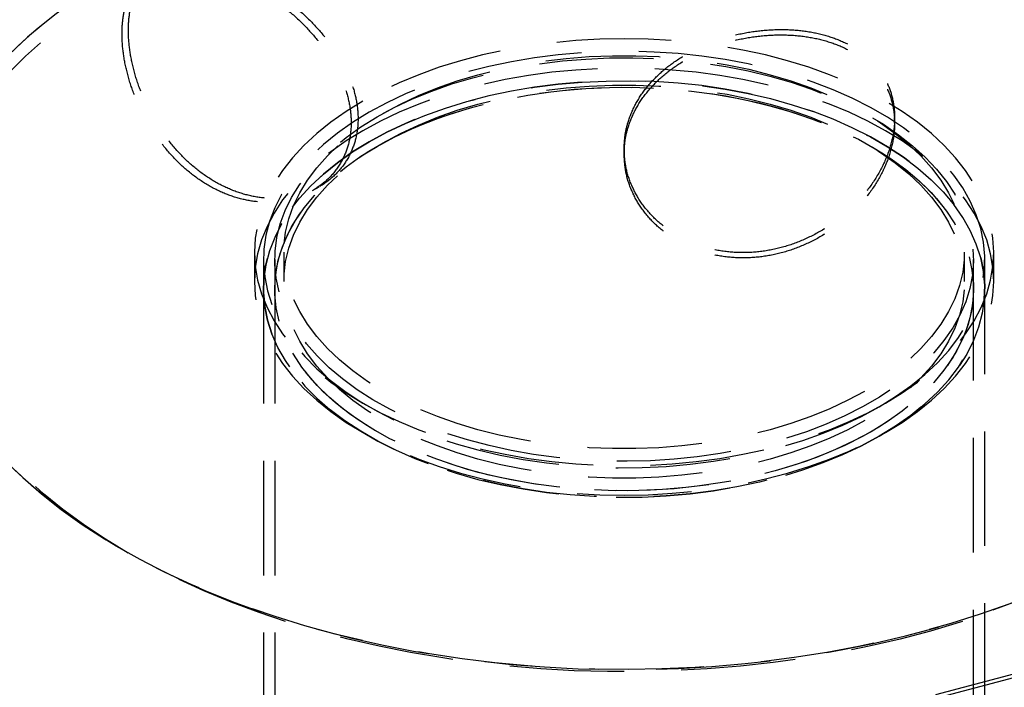
# Paper-space layout 'Sheet1' of a CAD drawing. Units: millimetres. Extents: x 102 to 8302, y -3635 to 5838.
# Drawn here: x 6420 to 6639, y 3035 to 3183 of the extents above; entities that cross this region are included whole.
import ezdxf

# ---------------------------------------------------------------- set-up
doc = ezdxf.new("R2010")
doc.units = ezdxf.units.MM
doc.header["$LTSCALE"] = 20
doc.linetypes.add('HIDDEN', pattern=[1.905, 1.27, -0.635])
doc.layers.add('02_SUUN-MUOTOVIIVAT_PIILOSSA_KAPEA', color=8, linetype='HIDDEN')

psp = doc.layouts.new('Sheet1')

# ---------------------------------------------------------------- linework, layer by layer
at = {"layer": '02_SUUN-MUOTOVIIVAT_PIILOSSA_KAPEA'}
for p, q in [((6614.29, 3160.43), (6614.29, 3161.68)), ((6554.29, 3154.75), (6554.29, 3153.59)), ((6485.18, 3145.48), (6486.67, 3146.35)), ((6472.29, 3131.83), (6472.29, 3125.3)), ((6474.29, 3130.2), (6474.29, 3123.67)), ((6476.79, 3130.2), (6476.79, 3123.67)), ((6478.79, 3131.83), (6478.79, 3125.3)), ((6629.79, 3125.3), (6629.79, 3131.83)), ((6631.79, 3123.67), (6631.79, 3130.2)), ((6634.29, 3123.67), (6634.29, 3130.2)), ((6636.29, 3125.3), (6636.29, 3131.83)), ((6474.29, 3123.67), (6474.29, 2936.22)), ((6476.79, 3123.67), (6476.79, 2937.66)), ((6631.79, 3027.15), (6631.79, 3123.67)), ((6634.29, 3028.6), (6634.29, 3123.67))]:
    psp.add_line(p, q, dxfattribs=at)
at = {"layer": '02_SUUN-MUOTOVIIVAT_PIILOSSA_KAPEA', "flags": 128}
for points in [[(6919.87, 3151.87), (6938.13, 3162.7), (6955.9, 3173.8), (6973.17, 3185.16), (6989.91, 3196.78), (7006.11, 3208.65), (7021.78, 3220.75), (7036.89, 3233.1), (7051.43, 3245.66), (7065.4, 3258.44), (7078.78, 3271.43), (7091.58, 3284.62), (7103.77, 3297.99), (7115.34, 3311.55), (7126.3, 3325.27), (7136.64, 3339.16), (7146.34, 3353.19), (7155.4, 3367.37), (7163.82, 3381.68), (7171.58, 3396.12), (7178.68, 3410.66), (7185.13, 3425.31), (7190.91, 3440.05), (7196.01, 3454.87), (7200.45, 3469.77), (7204.2, 3484.72), (7207.28, 3499.73), (7209.68, 3514.78), (7211.39, 3529.86), (7212.42, 3544.96), (7212.76, 3560.08), (7212.42, 3575.19), (7211.39, 3590.29), (7209.68, 3605.37), (7207.28, 3620.42), (7204.2, 3635.43), (7200.45, 3650.38), (7196.01, 3665.28), (7190.91, 3680.1), (7185.13, 3694.84), (7178.68, 3709.49), (7171.58, 3724.03), (7163.82, 3738.47), (7155.4, 3752.78), (7146.34, 3766.96), (7136.64, 3780.99), (7126.3, 3794.88), (7115.34, 3808.6), (7103.77, 3822.16), (7091.58, 3835.53), (7078.78, 3848.72), (7065.4, 3861.71), (7051.43, 3874.49), (7036.89, 3887.06), (7021.78, 3899.4), (7006.11, 3911.51), (6989.91, 3923.38), (6973.17, 3934.99), (6955.9, 3946.36), (6938.13, 3957.45), (6919.87, 3968.28), (6901.11, 3978.83), (6881.89, 3989.08), (6862.21, 3999.05), (6842.08, 4008.71), (6821.52, 4018.07), (6800.54, 4027.11), (6779.17, 4035.83), (6757.4, 4044.23), (6735.26, 4052.29), (6712.76, 4060.02), (6689.92, 4067.41), (6666.75, 4074.44), (6643.27, 4081.13), (6619.5, 4087.45), (6595.44, 4093.42), (6571.13, 4099.02), (6546.57, 4104.25), (6521.78, 4109.11), (6496.77, 4113.59), (6471.58, 4117.69), (6446.2, 4121.41), (6420.67, 4124.75), (6394.99, 4127.7), (6369.19, 4130.26), (6343.29, 4132.43), (6317.29, 4134.2), (6291.22, 4135.58), (6265.1, 4136.57), (6238.94, 4137.17), (6212.76, 4137.36), (6186.58, 4137.17), (6160.42, 4136.57), (6134.3, 4135.58), (6108.23, 4134.2), (6082.23, 4132.43), (6056.32, 4130.26), (6030.52, 4127.7), (6004.85, 4124.75), (5979.31, 4121.41), (5953.94, 4117.69), (5928.74, 4113.59), (5903.74, 4109.11), (5878.95, 4104.25), (5854.39, 4099.02), (5830.08, 4093.42), (5806.02, 4087.45), (5782.25, 4081.13), (5758.77, 4074.44), (5735.6, 4067.41), (5712.76, 4060.02), (5690.26, 4052.29), (5668.12, 4044.23), (5646.35, 4035.83), (5624.97, 4027.11), (5604, 4018.07), (5583.44, 4008.71), (5563.31, 3999.05), (5543.63, 3989.08), (5524.4, 3978.83), (5505.65, 3968.28), (5487.38, 3957.45), (5469.61, 3946.36), (5452.35, 3934.99), (5435.61, 3923.38), (5419.41, 3911.51), (5403.74, 3899.4), (5388.63, 3887.06), (5374.09, 3874.49), (5360.12, 3861.71), (5346.73, 3848.72), (5333.94, 3835.53), (5321.75, 3822.16), (5310.17, 3808.6), (5299.21, 3794.88), (5288.88, 3780.99), (5279.18, 3766.96), (5270.12, 3752.78), (5261.7, 3738.47), (5253.94, 3724.03), (5246.83, 3709.49), (5240.39, 3694.84), (5234.61, 3680.1), (5229.5, 3665.28), (5225.07, 3650.38), (5221.31, 3635.43), (5218.24, 3620.42), (5215.84, 3605.37), (5214.13, 3590.29), (5213.1, 3575.19), (5212.76, 3560.08), (5213.1, 3544.96), (5214.13, 3529.86), (5215.84, 3514.78), (5218.24, 3499.73), (5221.31, 3484.72), (5225.07, 3469.77), (5229.5, 3454.87), (5234.61, 3440.05), (5240.39, 3425.31), (5246.83, 3410.66), (5253.94, 3396.12), (5261.7, 3381.68), (5270.12, 3367.37), (5279.18, 3353.19), (5288.88, 3339.16), (5299.21, 3325.27), (5310.17, 3311.55), (5321.75, 3297.99), (5333.94, 3284.62), (5346.73, 3271.43), (5360.12, 3258.44), (5374.09, 3245.66), (5388.63, 3233.1), (5403.74, 3220.75), (5419.41, 3208.65), (5435.61, 3196.78), (5452.35, 3185.16), (5469.61, 3173.8), (5487.38, 3162.7), (5505.65, 3151.87), (5524.4, 3141.33), (5543.63, 3131.07), (5563.31, 3121.1), (5583.44, 3111.44), (5604, 3102.08), (5624.97, 3093.04), (5646.35, 3084.32), (5668.12, 3075.92), (5690.26, 3067.86), (5712.76, 3060.13), (5735.6, 3052.75), (5758.77, 3045.71), (5782.25, 3039.02), (5806.02, 3032.7), (5830.08, 3026.73), (5854.39, 3021.13), (5878.95, 3015.9), (5903.74, 3011.04), (5928.74, 3006.56), (5953.94, 3002.46), (5979.31, 2998.74), (6004.85, 2995.4), (6030.52, 2992.46), (6056.32, 2989.9), (6082.23, 2987.73), (6108.23, 2985.95), (6134.3, 2984.57), (6160.42, 2983.58), (6186.58, 2982.99), (6212.76, 2982.79), (6238.94, 2982.99), (6265.1, 2983.58), (6291.22, 2984.57), (6317.29, 2985.95), (6343.29, 2987.73), (6369.19, 2989.9), (6394.99, 2992.46), (6420.67, 2995.4), (6446.2, 2998.74), (6471.58, 3002.46), (6496.77, 3006.56), (6521.78, 3011.04), (6546.57, 3015.9), (6571.13, 3021.13), (6595.44, 3026.73), (6619.5, 3032.7), (6643.27, 3039.02), (6666.75, 3045.71), (6689.92, 3052.75), (6712.76, 3060.13), (6735.26, 3067.86), (6757.4, 3075.92), (6779.17, 3084.32), (6800.54, 3093.04), (6821.52, 3102.08), (6842.08, 3111.44), (6862.21, 3121.1), (6881.89, 3131.07), (6901.11, 3141.33), (6919.87, 3151.87)], [(6919.87, 3151.06), (6938.13, 3161.88), (6955.9, 3172.98), (6973.17, 3184.34), (6989.91, 3195.96), (7006.11, 3207.83), (7021.78, 3219.94), (7036.89, 3232.28), (7051.43, 3244.85), (7065.4, 3257.63), (7078.78, 3270.62), (7091.58, 3283.8), (7103.77, 3297.18), (7115.34, 3310.73), (7126.3, 3324.46), (7136.64, 3338.34), (7146.34, 3352.38), (7155.4, 3366.56), (7163.82, 3380.87), (7171.58, 3395.3), (7178.68, 3409.85), (7185.13, 3424.49), (7190.91, 3439.23), (7196.01, 3454.06), (7200.45, 3468.95), (7204.2, 3483.91), (7207.28, 3498.92), (7209.68, 3513.97), (7211.39, 3529.05), (7212.42, 3544.15), (7212.76, 3559.26), (7212.42, 3574.37), (7211.39, 3589.47), (7209.68, 3604.55), (7207.28, 3619.6), (7204.2, 3634.61), (7200.45, 3649.57), (7196.01, 3664.46), (7190.91, 3679.28), (7185.13, 3694.02), (7178.68, 3708.67), (7171.58, 3723.22), (7163.82, 3737.65), (7155.4, 3751.96), (7146.34, 3766.14), (7136.64, 3780.18), (7126.3, 3794.06), (7115.34, 3807.79), (7103.77, 3821.34), (7091.58, 3834.72), (7078.78, 3847.9), (7065.4, 3860.89), (7051.43, 3873.67), (7036.89, 3886.24), (7021.78, 3898.58), (7006.11, 3910.69), (6989.91, 3922.56), (6973.17, 3934.18), (6955.9, 3945.54), (6938.13, 3956.64), (6919.87, 3967.46), (6901.11, 3978.01), (6881.89, 3988.27), (6862.21, 3998.23), (6842.08, 4007.9), (6821.52, 4017.25), (6800.54, 4026.3), (6779.17, 4035.02), (6757.4, 4043.41), (6735.26, 4051.48), (6712.76, 4059.21), (6689.92, 4066.59), (6666.75, 4073.63), (6643.27, 4080.31), (6619.5, 4086.64), (6595.44, 4092.6), (6571.13, 4098.2), (6546.57, 4103.43), (6521.78, 4108.29), (6496.77, 4112.77), (6471.58, 4116.88), (6446.2, 4120.6), (6420.67, 4123.93), (6394.99, 4126.88), (6369.19, 4129.44), (6343.29, 4131.61), (6317.29, 4133.38), (6291.22, 4134.77), (6265.1, 4135.76), (6238.94, 4136.35), (6212.76, 4136.55), (6186.58, 4136.35), (6160.42, 4135.76), (6134.3, 4134.77), (6108.23, 4133.38), (6082.23, 4131.61), (6056.32, 4129.44), (6030.52, 4126.88), (6004.85, 4123.93), (5979.31, 4120.6), (5953.94, 4116.88), (5928.74, 4112.77), (5903.74, 4108.29), (5878.95, 4103.43), (5854.39, 4098.2), (5830.08, 4092.6), (5806.02, 4086.64), (5782.25, 4080.31), (5758.77, 4073.63), (5735.6, 4066.59), (5712.76, 4059.21), (5690.26, 4051.48), (5668.12, 4043.41), (5646.35, 4035.02), (5624.97, 4026.3), (5604, 4017.25), (5583.44, 4007.9), (5563.31, 3998.23), (5543.63, 3988.27), (5524.4, 3978.01), (5505.65, 3967.46), (5487.38, 3956.64), (5469.61, 3945.54), (5452.35, 3934.18), (5435.61, 3922.56), (5419.41, 3910.69), (5403.74, 3898.58), (5388.63, 3886.24), (5374.09, 3873.67), (5360.12, 3860.89), (5346.73, 3847.9), (5333.94, 3834.72), (5321.75, 3821.34), (5310.17, 3807.79), (5299.21, 3794.06), (5288.88, 3780.18), (5279.18, 3766.14), (5270.12, 3751.96), (5261.7, 3737.65), (5253.94, 3723.22), (5246.83, 3708.67), (5240.39, 3694.02), (5234.61, 3679.28), (5229.5, 3664.46), (5225.07, 3649.57), (5221.31, 3634.61), (5218.24, 3619.6), (5215.84, 3604.55), (5214.13, 3589.47), (5213.1, 3574.37), (5212.76, 3559.26), (5213.1, 3544.15), (5214.13, 3529.05), (5215.84, 3513.97), (5218.24, 3498.92), (5221.31, 3483.91), (5225.07, 3468.95), (5229.5, 3454.06), (5234.61, 3439.23), (5240.39, 3424.49), (5246.83, 3409.85), (5253.94, 3395.3), (5261.7, 3380.87), (5270.12, 3366.56), (5279.18, 3352.38), (5288.88, 3338.34), (5299.21, 3324.46), (5310.17, 3310.73), (5321.75, 3297.18), (5333.94, 3283.8), (5346.73, 3270.62), (5360.12, 3257.63), (5374.09, 3244.85), (5388.63, 3232.28), (5403.74, 3219.94), (5419.41, 3207.83), (5435.61, 3195.96), (5452.35, 3184.34), (5469.61, 3172.98), (5487.38, 3161.88), (5505.65, 3151.06), (5524.4, 3140.51), (5543.63, 3130.25), (5563.31, 3120.29), (5583.44, 3110.62), (5604, 3101.27), (5624.97, 3092.22), (5646.35, 3083.5), (5668.12, 3075.11), (5690.26, 3067.04), (5712.76, 3059.31), (5735.6, 3051.93), (5758.77, 3044.89), (5782.25, 3038.21), (5806.02, 3031.88), (5830.08, 3025.92), (5854.39, 3020.32), (5878.95, 3015.08), (5903.74, 3010.23), (5928.74, 3005.74), (5953.94, 3001.64), (5979.31, 2997.92), (6004.85, 2994.59), (6030.52, 2991.64), (6056.32, 2989.08), (6082.23, 2986.91), (6108.23, 2985.13), (6134.3, 2983.75), (6160.42, 2982.76), (6186.58, 2982.17), (6212.76, 2981.97), (6238.94, 2982.17), (6265.1, 2982.76), (6291.22, 2983.75), (6317.29, 2985.13), (6343.29, 2986.91), (6369.19, 2989.08), (6394.99, 2991.64), (6420.67, 2994.59), (6446.2, 2997.92), (6471.58, 3001.64), (6496.77, 3005.74), (6521.78, 3010.23), (6546.57, 3015.08), (6571.13, 3020.32), (6595.44, 3025.92), (6619.5, 3031.88), (6643.27, 3038.21), (6666.75, 3044.89), (6689.92, 3051.93), (6712.76, 3059.31), (6735.26, 3067.04), (6757.4, 3075.11), (6779.17, 3083.5), (6800.54, 3092.22), (6821.52, 3101.27), (6842.08, 3110.62), (6862.21, 3120.29), (6881.89, 3130.25), (6901.11, 3140.51), (6919.87, 3151.06)], [(6919.87, 3151.06), (6938.13, 3161.88), (6955.9, 3172.98), (6973.17, 3184.34), (6989.91, 3195.96), (7006.11, 3207.83), (7021.78, 3219.94), (7036.89, 3232.28), (7051.43, 3244.85), (7065.4, 3257.63), (7078.78, 3270.62), (7091.58, 3283.8), (7103.77, 3297.18), (7115.34, 3310.73), (7126.3, 3324.46), (7136.64, 3338.34), (7146.34, 3352.38), (7155.4, 3366.56), (7163.82, 3380.87), (7171.58, 3395.3), (7178.68, 3409.85), (7185.13, 3424.49), (7190.91, 3439.23), (7196.01, 3454.06), (7200.45, 3468.95), (7204.2, 3483.91), (7207.28, 3498.92), (7209.68, 3513.97), (7211.39, 3529.05), (7212.42, 3544.15), (7212.76, 3559.26), (7212.42, 3574.37), (7211.39, 3589.47), (7209.68, 3604.55), (7207.28, 3619.6), (7204.2, 3634.61), (7200.45, 3649.57), (7196.01, 3664.46), (7190.91, 3679.28), (7185.13, 3694.02), (7178.68, 3708.67), (7171.58, 3723.22), (7163.82, 3737.65), (7155.4, 3751.96), (7146.34, 3766.14), (7136.64, 3780.18), (7126.3, 3794.06), (7115.34, 3807.79), (7103.77, 3821.34), (7091.58, 3834.72), (7078.78, 3847.9), (7065.4, 3860.89), (7051.43, 3873.67), (7036.89, 3886.24), (7021.78, 3898.58), (7006.11, 3910.69), (6989.91, 3922.56), (6973.17, 3934.18), (6955.9, 3945.54), (6938.13, 3956.64), (6919.87, 3967.46), (6901.11, 3978.01), (6881.89, 3988.27), (6862.21, 3998.23), (6842.08, 4007.9), (6821.52, 4017.25), (6800.54, 4026.3), (6779.17, 4035.02), (6757.4, 4043.41), (6735.26, 4051.48), (6712.76, 4059.21), (6689.92, 4066.59), (6666.75, 4073.63), (6643.27, 4080.31), (6619.5, 4086.64), (6595.44, 4092.6), (6571.13, 4098.2), (6546.57, 4103.43), (6521.78, 4108.29), (6496.77, 4112.77), (6471.58, 4116.88), (6446.2, 4120.6), (6420.67, 4123.93), (6394.99, 4126.88), (6369.19, 4129.44), (6343.29, 4131.61), (6317.29, 4133.38), (6291.22, 4134.77), (6265.1, 4135.76), (6238.94, 4136.35), (6212.76, 4136.55), (6186.58, 4136.35), (6160.42, 4135.76), (6134.3, 4134.77), (6108.23, 4133.38), (6082.23, 4131.61), (6056.32, 4129.44), (6030.52, 4126.88), (6004.85, 4123.93), (5979.31, 4120.6), (5953.94, 4116.88), (5928.74, 4112.77), (5903.74, 4108.29), (5878.95, 4103.43), (5854.39, 4098.2), (5830.08, 4092.6), (5806.02, 4086.64), (5782.25, 4080.31), (5758.77, 4073.63), (5735.6, 4066.59), (5712.76, 4059.21), (5690.26, 4051.48), (5668.12, 4043.41), (5646.35, 4035.02), (5624.97, 4026.3), (5604, 4017.25), (5583.44, 4007.9), (5563.31, 3998.23), (5543.63, 3988.27), (5524.4, 3978.01), (5505.65, 3967.46), (5487.38, 3956.64), (5469.61, 3945.54), (5452.35, 3934.18), (5435.61, 3922.56), (5419.41, 3910.69), (5403.74, 3898.58), (5388.63, 3886.24), (5374.09, 3873.67), (5360.12, 3860.89), (5346.73, 3847.9), (5333.94, 3834.72), (5321.75, 3821.34), (5310.17, 3807.79), (5299.21, 3794.06), (5288.88, 3780.18), (5279.18, 3766.14), (5270.12, 3751.96), (5261.7, 3737.65), (5253.94, 3723.22), (5246.83, 3708.67), (5240.39, 3694.02), (5234.61, 3679.28), (5229.5, 3664.46), (5225.07, 3649.57), (5221.31, 3634.61), (5218.24, 3619.6), (5215.84, 3604.55), (5214.13, 3589.47), (5213.1, 3574.37), (5212.76, 3559.26), (5213.1, 3544.15), (5214.13, 3529.05), (5215.84, 3513.97), (5218.24, 3498.92), (5221.31, 3483.91), (5225.07, 3468.95), (5229.5, 3454.06), (5234.61, 3439.23), (5240.39, 3424.49), (5246.83, 3409.85), (5253.94, 3395.3), (5261.7, 3380.87), (5270.12, 3366.56), (5279.18, 3352.38), (5288.88, 3338.34), (5299.21, 3324.46), (5310.17, 3310.73), (5321.75, 3297.18), (5333.94, 3283.8), (5346.73, 3270.62), (5360.12, 3257.63), (5374.09, 3244.85), (5388.63, 3232.28), (5403.74, 3219.94), (5419.41, 3207.83), (5435.61, 3195.96), (5452.35, 3184.34), (5469.61, 3172.98), (5487.38, 3161.88), (5505.65, 3151.06), (5524.4, 3140.51), (5543.63, 3130.25), (5563.31, 3120.29), (5583.44, 3110.62), (5604, 3101.27), (5624.97, 3092.22), (5646.35, 3083.5), (5668.12, 3075.11), (5690.26, 3067.04), (5712.76, 3059.31), (5735.6, 3051.93), (5758.77, 3044.89), (5782.25, 3038.21), (5806.02, 3031.88), (5830.08, 3025.92), (5854.39, 3020.32), (5878.95, 3015.08), (5903.74, 3010.23), (5928.74, 3005.74), (5953.94, 3001.64), (5979.31, 2997.92), (6004.85, 2994.59), (6030.52, 2991.64), (6056.32, 2989.08), (6082.23, 2986.91), (6108.23, 2985.13), (6134.3, 2983.75), (6160.42, 2982.76), (6186.58, 2982.17), (6212.76, 2981.97), (6238.94, 2982.17), (6265.1, 2982.76), (6291.22, 2983.75), (6317.29, 2985.13), (6343.29, 2986.91), (6369.19, 2989.08), (6394.99, 2991.64), (6420.67, 2994.59), (6446.2, 2997.92), (6471.58, 3001.64), (6496.77, 3005.74), (6521.78, 3010.23), (6546.57, 3015.08), (6571.13, 3020.32), (6595.44, 3025.92), (6619.5, 3031.88), (6643.27, 3038.21), (6666.75, 3044.89), (6689.92, 3051.93), (6712.76, 3059.31), (6735.26, 3067.04), (6757.4, 3075.11), (6779.17, 3083.5), (6800.54, 3092.22), (6821.52, 3101.27), (6842.08, 3110.62), (6862.21, 3120.29), (6881.89, 3130.25), (6901.11, 3140.51), (6919.87, 3151.06)], [(6665.66, 3065.91), (6670.8, 3069.02), (6675.67, 3072.26), (6680.28, 3075.63), (6684.6, 3079.13), (6688.63, 3082.74), (6692.36, 3086.45), (6695.79, 3090.27), (6698.9, 3094.17), (6701.68, 3098.15), (6704.14, 3102.2), (6706.26, 3106.32), (6708.05, 3110.49), (6709.49, 3114.7), (6710.58, 3118.95), (6711.33, 3123.23), (6711.72, 3127.52), (6711.77, 3131.81), (6711.46, 3136.1), (6710.8, 3140.38), (6709.79, 3144.64), (6708.44, 3148.86), (6706.74, 3153.04), (6704.7, 3157.17), (6702.33, 3161.24), (6699.62, 3165.24), (6696.6, 3169.16), (6693.25, 3173), (6689.59, 3176.74), (6685.63, 3180.38), (6681.38, 3183.9), (6676.85, 3187.31), (6672.04, 3190.59), (6666.97, 3193.73), (6661.65, 3196.73), (6656.08, 3199.58), (6650.29, 3202.28), (6644.29, 3204.82), (6638.09, 3207.19), (6631.7, 3209.38), (6625.13, 3211.41), (6618.41, 3213.25), (6611.54, 3214.9), (6604.55, 3216.37), (6597.45, 3217.64), (6590.24, 3218.72), (6582.96, 3219.6), (6575.62, 3220.28), (6568.22, 3220.77), (6560.8, 3221.04), (6553.36, 3221.12), (6545.92, 3220.99), (6538.51, 3220.66), (6531.12, 3220.13), (6523.79, 3219.4), (6516.53, 3218.47), (6509.35, 3217.34), (6502.27, 3216.02), (6495.31, 3214.51), (6488.48, 3212.8), (6481.8, 3210.92), (6475.27, 3208.85), (6468.93, 3206.61), (6462.77, 3204.2), (6456.82, 3201.62), (6451.09, 3198.88), (6445.58, 3195.99), (6440.32, 3192.96), (6435.32, 3189.78), (6430.58, 3186.47), (6426.11, 3183.03), (6421.93, 3179.48), (6418.05, 3175.82), (6414.47, 3172.05), (6411.2, 3168.19), (6408.25, 3164.25), (6405.63, 3160.23), (6403.34, 3156.14), (6401.39, 3152), (6399.77, 3147.81), (6398.5, 3143.57), (6397.58, 3139.31), (6397.01, 3135.03), (6396.79, 3130.74), (6396.93, 3126.44), (6397.41, 3122.16), (6398.24, 3117.89), (6399.42, 3113.65), (6400.95, 3109.44), (6402.82, 3105.29), (6405.03, 3101.19), (6407.57, 3097.15), (6410.43, 3093.19), (6413.62, 3089.3), (6417.12, 3085.52), (6420.93, 3081.83), (6425.04, 3078.24), (6429.43, 3074.78), (6434.11, 3071.44), (6439.05, 3068.23), (6444.25, 3065.15), (6449.69, 3062.22), (6455.37, 3059.45), (6461.26, 3056.83), (6467.37, 3054.38), (6473.67, 3052.09), (6480.15, 3049.98), (6486.79, 3048.05), (6493.59, 3046.3), (6500.52, 3044.74), (6507.57, 3043.37), (6514.73, 3042.19), (6521.97, 3041.21), (6529.29, 3040.43), (6536.66, 3039.85), (6544.07, 3039.47), (6551.5, 3039.29), (6558.94, 3039.32), (6566.37, 3039.54), (6573.77, 3039.97), (6581.13, 3040.61), (6588.43, 3041.44), (6595.65, 3042.47), (6602.78, 3043.69), (6609.81, 3045.11), (6616.71, 3046.72), (6623.47, 3048.52), (6630.07, 3050.49), (6636.51, 3052.65), (6642.76, 3054.97), (6648.81, 3057.47), (6654.66, 3060.13), (6660.28, 3062.94), (6665.66, 3065.91)], [(6442.92, 3194.49), (6448.31, 3197.46), (6453.93, 3200.27), (6459.77, 3202.93), (6465.83, 3205.42), (6472.08, 3207.75), (6478.51, 3209.91), (6485.12, 3211.88), (6491.88, 3213.68), (6498.78, 3215.29), (6505.8, 3216.71), (6512.93, 3217.93), (6520.15, 3218.96), (6527.45, 3219.79), (6534.81, 3220.42), (6542.21, 3220.85), (6549.64, 3221.08), (6557.08, 3221.11), (6564.52, 3220.93), (6571.93, 3220.55), (6579.3, 3219.97), (6586.61, 3219.19), (6593.86, 3218.21), (6601.01, 3217.03), (6608.06, 3215.66), (6614.99, 3214.1), (6621.79, 3212.35), (6628.43, 3210.42), (6634.91, 3208.31), (6641.21, 3206.02), (6647.32, 3203.57), (6653.22, 3200.95), (6658.89, 3198.17), (6664.34, 3195.25), (6669.54, 3192.17), (6674.48, 3188.96), (6679.15, 3185.62), (6683.54, 3182.15), (6687.65, 3178.57), (6691.46, 3174.88), (6694.96, 3171.09), (6698.15, 3167.21), (6701.02, 3163.25), (6703.56, 3159.21), (6705.76, 3155.11), (6707.63, 3150.95), (6709.16, 3146.75), (6710.34, 3142.51), (6711.17, 3138.24), (6711.66, 3133.96), (6711.79, 3129.66), (6711.57, 3125.37), (6711, 3121.09), (6710.08, 3116.83), (6708.81, 3112.59), (6707.2, 3108.4), (6705.24, 3104.26), (6702.95, 3100.17), (6700.33, 3096.15), (6697.38, 3092.21), (6694.12, 3088.35), (6690.54, 3084.58), (6686.65, 3080.92), (6682.47, 3077.37), (6678.01, 3073.93), (6673.27, 3070.62), (6668.26, 3067.44), (6663, 3064.41), (6657.5, 3061.52), (6651.76, 3058.78), (6645.81, 3056.2), (6639.66, 3053.79), (6633.31, 3051.55), (6626.79, 3049.48), (6620.1, 3047.59), (6613.27, 3045.89), (6606.31, 3044.38), (6599.23, 3043.06), (6592.05, 3041.93), (6584.79, 3041), (6577.46, 3040.27), (6570.08, 3039.73), (6562.66, 3039.41), (6555.22, 3039.28), (6547.78, 3039.35), (6540.36, 3039.63), (6532.97, 3040.11), (6525.62, 3040.8), (6518.34, 3041.68), (6511.14, 3042.76), (6504.03, 3044.03), (6497.04, 3045.5), (6490.17, 3047.15), (6483.45, 3048.99), (6476.89, 3051.01), (6470.5, 3053.21), (6464.29, 3055.58), (6458.29, 3058.12), (6452.5, 3060.82), (6446.94, 3063.67), (6441.61, 3066.67), (6436.54, 3069.81), (6431.74, 3073.09), (6427.2, 3076.5), (6422.95, 3080.02), (6418.99, 3083.66), (6415.33, 3087.4), (6411.99, 3091.23), (6408.96, 3095.16), (6406.25, 3099.16), (6403.88, 3103.23), (6401.84, 3107.36), (6400.14, 3111.54), (6398.79, 3115.76), (6397.78, 3120.02), (6397.12, 3124.3), (6396.82, 3128.59), (6396.86, 3132.88), (6397.26, 3137.17), (6398, 3141.45), (6399.1, 3145.69), (6400.54, 3149.91), (6402.32, 3154.08), (6404.44, 3158.19), (6406.9, 3162.25), (6409.69, 3166.23), (6412.8, 3170.13), (6416.22, 3173.95), (6419.95, 3177.66), (6423.98, 3181.27), (6428.31, 3184.77), (6432.91, 3188.14), (6437.79, 3191.38), (6442.92, 3194.49)], [(6664.25, 3065.09), (6658.89, 3062.14), (6653.3, 3059.34), (6647.48, 3056.7), (6641.45, 3054.22), (6635.22, 3051.91), (6628.81, 3049.78), (6622.24, 3047.82), (6615.5, 3046.05), (6608.63, 3044.46), (6601.64, 3043.06), (6594.54, 3041.86), (6587.35, 3040.85), (6580.08, 3040.04), (6572.75, 3039.43), (6565.38, 3039.03), (6557.99, 3038.82), (6550.59, 3038.82), (6543.2, 3039.03), (6535.83, 3039.43), (6528.51, 3040.04), (6521.24, 3040.85), (6514.05, 3041.86), (6506.94, 3043.06), (6499.95, 3044.46), (6493.08, 3046.05), (6486.35, 3047.82), (6479.77, 3049.78), (6473.36, 3051.91), (6467.13, 3054.22), (6461.1, 3056.7), (6455.29, 3059.34), (6449.69, 3062.14), (6444.34, 3065.09), (6439.23, 3068.18), (6434.38, 3071.41), (6429.81, 3074.77), (6425.51, 3078.25), (6421.51, 3081.84), (6417.81, 3085.55), (6414.42, 3089.34), (6411.35, 3093.23), (6408.6, 3097.2), (6406.18, 3101.23), (6404.09, 3105.33), (6402.35, 3109.48), (6400.94, 3113.68), (6399.89, 3117.91), (6399.19, 3122.16), (6398.84, 3126.43), (6398.84, 3130.7), (6399.19, 3134.97), (6399.89, 3139.22), (6400.94, 3143.45), (6402.35, 3147.65), (6404.09, 3151.8), (6406.18, 3155.9), (6408.6, 3159.94), (6411.35, 3163.9), (6414.42, 3167.79), (6417.81, 3171.59), (6421.51, 3175.29), (6425.51, 3178.88), (6429.81, 3182.36), (6434.38, 3185.72), (6439.23, 3188.95), (6444.34, 3192.04), (6449.69, 3194.99), (6455.29, 3197.79), (6461.1, 3200.43), (6467.13, 3202.91), (6473.36, 3205.22), (6479.77, 3207.35), (6486.35, 3209.31), (6493.08, 3211.09), (6499.95, 3212.67), (6506.94, 3214.07), (6514.05, 3215.28), (6521.24, 3216.28), (6528.51, 3217.09), (6535.83, 3217.7), (6543.2, 3218.11), (6550.59, 3218.31), (6557.99, 3218.31), (6565.38, 3218.11), (6572.75, 3217.7), (6580.08, 3217.09), (6587.35, 3216.28), (6594.54, 3215.28), (6601.64, 3214.07), (6608.63, 3212.67), (6615.5, 3211.09), (6622.24, 3209.31), (6628.81, 3207.35), (6635.22, 3205.22), (6641.45, 3202.91), (6647.48, 3200.43), (6653.3, 3197.79), (6658.89, 3194.99), (6664.25, 3192.04), (6669.35, 3188.95), (6674.2, 3185.72), (6678.78, 3182.36), (6683.07, 3178.88), (6687.07, 3175.29), (6690.77, 3171.59), (6694.16, 3167.79), (6697.24, 3163.9), (6699.99, 3159.94), (6702.41, 3155.9), (6704.49, 3151.8), (6706.24, 3147.65), (6707.64, 3143.45), (6708.69, 3139.22), (6709.4, 3134.97), (6709.75, 3130.7), (6709.75, 3126.43), (6709.4, 3122.16), (6708.69, 3117.91), (6707.64, 3113.68), (6706.24, 3109.48), (6704.49, 3105.33), (6702.41, 3101.23), (6699.99, 3097.2), (6697.24, 3093.23), (6694.16, 3089.34), (6690.77, 3085.55), (6687.07, 3081.84), (6683.07, 3078.25), (6678.78, 3074.77), (6674.2, 3071.41), (6669.35, 3068.18), (6664.25, 3065.09)], [(6496.31, 3165.31), (6492.64, 3163.04), (6489.24, 3160.65), (6486.11, 3158.13), (6483.28, 3155.5), (6480.75, 3152.77), (6478.53, 3149.95), (6476.64, 3147.05), (6475.09, 3144.08), (6473.87, 3141.07), (6472.99, 3138.01), (6472.47, 3134.93), (6472.29, 3131.83), (6472.47, 3128.74), (6472.99, 3125.65), (6473.87, 3122.6), (6475.09, 3119.58), (6476.64, 3116.62), (6478.53, 3113.72), (6480.75, 3110.9), (6483.28, 3108.16), (6486.11, 3105.53), (6489.24, 3103.02), (6492.64, 3100.62), (6496.31, 3098.36), (6500.23, 3096.24), (6504.37, 3094.28), (6508.73, 3092.47), (6513.29, 3090.84), (6518.02, 3089.38), (6522.91, 3088.1), (6527.93, 3087.01), (6533.07, 3086.11), (6538.29, 3085.4), (6543.59, 3084.9), (6548.93, 3084.6), (6554.29, 3084.49), (6559.65, 3084.6), (6564.99, 3084.9), (6570.29, 3085.4), (6575.51, 3086.11), (6580.65, 3087.01), (6585.67, 3088.1), (6590.56, 3089.38), (6595.29, 3090.84), (6599.85, 3092.47), (6604.21, 3094.28), (6608.36, 3096.24), (6612.27, 3098.36), (6615.94, 3100.62), (6619.35, 3103.02), (6622.47, 3105.53), (6625.31, 3108.16), (6627.84, 3110.9), (6630.05, 3113.72), (6631.94, 3116.62), (6633.5, 3119.58), (6634.72, 3122.6), (6635.59, 3125.65), (6636.12, 3128.74), (6636.29, 3131.83), (6636.12, 3134.93), (6635.59, 3138.01), (6634.72, 3141.07), (6633.5, 3144.08), (6631.94, 3147.05), (6630.05, 3149.95), (6627.84, 3152.77), (6625.31, 3155.5), (6622.47, 3158.13), (6619.35, 3160.65), (6615.94, 3163.04), (6612.27, 3165.31), (6608.36, 3167.42), (6604.21, 3169.39), (6599.85, 3171.19), (6595.29, 3172.83), (6590.56, 3174.29), (6585.67, 3175.57), (6580.65, 3176.66), (6575.51, 3177.56), (6570.29, 3178.26), (6564.99, 3178.77), (6559.65, 3179.07), (6554.29, 3179.17), (6548.93, 3179.07), (6543.59, 3178.77), (6538.29, 3178.26), (6533.07, 3177.56), (6527.93, 3176.66), (6522.91, 3175.57), (6518.02, 3174.29), (6513.29, 3172.83), (6508.73, 3171.19), (6504.37, 3169.39), (6500.23, 3167.42), (6496.31, 3165.31)], [(6610.86, 3097.54), (6614.51, 3099.8), (6617.9, 3102.19), (6620.99, 3104.7), (6623.8, 3107.33), (6626.29, 3110.06), (6628.46, 3112.88), (6630.29, 3115.78), (6631.79, 3118.74), (6632.94, 3121.76), (6633.75, 3124.81), (6634.19, 3127.89), (6634.28, 3130.97), (6634.01, 3134.05), (6633.39, 3137.12), (6632.41, 3140.15), (6631.09, 3143.14), (6629.42, 3146.08), (6627.41, 3148.94), (6625.08, 3151.71), (6622.43, 3154.4), (6619.48, 3156.97), (6616.24, 3159.42), (6612.72, 3161.75), (6608.94, 3163.93), (6604.91, 3165.96), (6600.66, 3167.83), (6596.21, 3169.54), (6591.56, 3171.06), (6586.75, 3172.41), (6581.79, 3173.57), (6576.71, 3174.53), (6571.53, 3175.3), (6566.28, 3175.86), (6560.97, 3176.22), (6555.63, 3176.38), (6550.28, 3176.32), (6544.96, 3176.07), (6539.67, 3175.6), (6534.45, 3174.94), (6529.32, 3174.07), (6524.3, 3173.01), (6519.41, 3171.76), (6514.68, 3170.32), (6510.12, 3168.71), (6505.77, 3166.92), (6501.63, 3164.96), (6497.72, 3162.86), (6494.07, 3160.6), (6490.69, 3158.21), (6487.59, 3155.7), (6484.79, 3153.07), (6482.3, 3150.34), (6480.13, 3147.52), (6478.29, 3144.62), (6476.79, 3141.65), (6475.64, 3138.64), (6474.84, 3135.59), (6474.39, 3132.51), (6474.3, 3129.43), (6474.57, 3126.35), (6475.19, 3123.28), (6476.17, 3120.25), (6477.5, 3117.26), (6479.17, 3114.32), (6481.17, 3111.46), (6483.5, 3108.68), (6486.15, 3106), (6489.1, 3103.43), (6492.35, 3100.98), (6495.86, 3098.65), (6499.65, 3096.47), (6503.67, 3094.44), (6507.92, 3092.57), (6512.38, 3090.86), (6517.02, 3089.33), (6521.83, 3087.99), (6526.79, 3086.83), (6531.87, 3085.87), (6537.05, 3085.1), (6542.31, 3084.54), (6547.62, 3084.18), (6552.95, 3084.02), (6558.3, 3084.07), (6563.63, 3084.33), (6568.91, 3084.79), (6574.14, 3085.46), (6579.27, 3086.32), (6584.29, 3087.39), (6589.17, 3088.64), (6593.91, 3090.08), (6598.46, 3091.69), (6602.82, 3093.48), (6606.96, 3095.43), (6610.86, 3097.54)], [(6499.49, 3161.84), (6503.32, 3163.9), (6507.37, 3165.81), (6511.64, 3167.56), (6516.11, 3169.13), (6520.75, 3170.53), (6525.54, 3171.75), (6530.47, 3172.77), (6535.5, 3173.6), (6540.62, 3174.24), (6545.8, 3174.67), (6551.02, 3174.9), (6556.26, 3174.92), (6561.48, 3174.75), (6566.67, 3174.36), (6571.81, 3173.78), (6576.87, 3173), (6581.82, 3172.02), (6586.65, 3170.85), (6591.33, 3169.5), (6595.84, 3167.97), (6600.16, 3166.26), (6604.27, 3164.39), (6608.16, 3162.37), (6611.8, 3160.19), (6615.17, 3157.88), (6618.27, 3155.45), (6621.08, 3152.9), (6623.58, 3150.24), (6625.77, 3147.5), (6627.63, 3144.67), (6629.15, 3141.78), (6630.33, 3138.84), (6631.17, 3135.85), (6631.66, 3132.84), (6631.79, 3129.82), (6631.57, 3126.8), (6630.99, 3123.8), (6630.07, 3120.82), (6628.8, 3117.89), (6627.19, 3115.02), (6625.25, 3112.21), (6622.98, 3109.49), (6620.41, 3106.86), (6617.52, 3104.33), (6614.36, 3101.93), (6610.91, 3099.65), (6607.21, 3097.51), (6603.27, 3095.53), (6599.1, 3093.7), (6594.73, 3092.03), (6590.17, 3090.54), (6585.45, 3089.24), (6580.59, 3088.11), (6575.61, 3087.19), (6570.53, 3086.45), (6565.38, 3085.92), (6560.18, 3085.59), (6554.95, 3085.46), (6549.71, 3085.54), (6544.5, 3085.82), (6539.33, 3086.3), (6534.23, 3086.98), (6529.23, 3087.86), (6524.33, 3088.94), (6519.57, 3090.2), (6514.98, 3091.64), (6510.56, 3093.26), (6506.34, 3095.05), (6502.34, 3097), (6498.57, 3099.1), (6495.06, 3101.34), (6491.82, 3103.72), (6488.87, 3106.21), (6486.21, 3108.82), (6483.87, 3111.52), (6481.85, 3114.31), (6480.15, 3117.17), (6478.8, 3120.09), (6477.79, 3123.05), (6477.13, 3126.05), (6476.82, 3129.07), (6476.86, 3132.09), (6477.26, 3135.1), (6478.01, 3138.09), (6479.1, 3141.05), (6480.54, 3143.95), (6482.32, 3146.8), (6484.43, 3149.56), (6486.85, 3152.24), (6489.58, 3154.82), (6492.61, 3157.29), (6495.92, 3159.63), (6499.49, 3161.84)], [(6500.91, 3162.65), (6504.67, 3164.68), (6508.67, 3166.56), (6512.88, 3168.28), (6517.29, 3169.82), (6521.87, 3171.19), (6526.59, 3172.38), (6531.45, 3173.38), (6536.42, 3174.18), (6541.46, 3174.78), (6546.57, 3175.19), (6551.71, 3175.39), (6556.87, 3175.39), (6562.01, 3175.19), (6567.12, 3174.78), (6572.17, 3174.18), (6577.13, 3173.38), (6581.99, 3172.38), (6586.72, 3171.19), (6591.3, 3169.82), (6595.7, 3168.28), (6599.91, 3166.56), (6603.91, 3164.68), (6607.68, 3162.65), (6611.2, 3160.48), (6614.45, 3158.17), (6617.42, 3155.74), (6620.1, 3153.19), (6622.47, 3150.55), (6624.53, 3147.82), (6626.25, 3145.02), (6627.65, 3142.15), (6628.69, 3139.24), (6629.4, 3136.29), (6629.75, 3133.32), (6629.75, 3130.34), (6629.4, 3127.38), (6628.69, 3124.43), (6627.65, 3121.51), (6626.25, 3118.65), (6624.53, 3115.84), (6622.47, 3113.11), (6620.1, 3110.47), (6617.42, 3107.93), (6614.45, 3105.5), (6611.2, 3103.19), (6607.68, 3101.01), (6603.91, 3098.98), (6599.91, 3097.1), (6595.7, 3095.39), (6591.3, 3093.84), (6586.72, 3092.47), (6581.99, 3091.29), (6577.13, 3090.29), (6572.17, 3089.49), (6567.12, 3088.88), (6562.01, 3088.48), (6556.87, 3088.27), (6551.71, 3088.27), (6546.57, 3088.48), (6541.46, 3088.88), (6536.42, 3089.49), (6531.45, 3090.29), (6526.59, 3091.29), (6521.87, 3092.47), (6517.29, 3093.84), (6512.88, 3095.39), (6508.67, 3097.1), (6504.67, 3098.98), (6500.91, 3101.01), (6497.39, 3103.19), (6494.13, 3105.5), (6491.16, 3107.93), (6488.48, 3110.47), (6486.11, 3113.11), (6484.06, 3115.84), (6482.33, 3118.65), (6480.94, 3121.51), (6479.89, 3124.43), (6479.19, 3127.38), (6478.84, 3130.34), (6478.84, 3133.32), (6479.19, 3136.29), (6479.89, 3139.24), (6480.94, 3142.15), (6482.33, 3145.02), (6484.06, 3147.82), (6486.11, 3150.55), (6488.48, 3153.19), (6491.16, 3155.74), (6494.13, 3158.17), (6497.39, 3160.48), (6500.91, 3162.65)], [(6612.27, 3091.83), (6615.94, 3094.09), (6619.35, 3096.48), (6622.47, 3099), (6625.31, 3101.63), (6627.84, 3104.36), (6630.05, 3107.18), (6631.94, 3110.08), (6633.5, 3113.05), (6634.72, 3116.07), (6635.59, 3119.12), (6636.12, 3122.2), (6636.29, 3125.3), (6636.12, 3128.4), (6635.59, 3131.48), (6634.72, 3134.54), (6633.5, 3137.55), (6631.94, 3140.52), (6630.05, 3143.42), (6627.84, 3146.24), (6625.31, 3148.97), (6622.47, 3151.6), (6619.35, 3154.12), (6615.94, 3156.51), (6612.27, 3158.77), (6608.36, 3160.89), (6604.21, 3162.86), (6599.85, 3164.66), (6595.29, 3166.3), (6590.56, 3167.76), (6585.67, 3169.03), (6580.65, 3170.13), (6575.51, 3171.02), (6570.29, 3171.73), (6564.99, 3172.23), (6559.65, 3172.54), (6554.29, 3172.64), (6548.93, 3172.54), (6543.59, 3172.23), (6538.29, 3171.73), (6533.07, 3171.02), (6527.93, 3170.13), (6522.91, 3169.03), (6518.02, 3167.76), (6513.29, 3166.3), (6508.73, 3164.66), (6504.37, 3162.86), (6500.23, 3160.89), (6496.31, 3158.77), (6492.64, 3156.51), (6489.24, 3154.12), (6486.11, 3151.6), (6483.28, 3148.97), (6480.75, 3146.24), (6478.53, 3143.42), (6476.64, 3140.52), (6475.09, 3137.55), (6473.87, 3134.54), (6472.99, 3131.48), (6472.47, 3128.4), (6472.29, 3125.3), (6472.47, 3122.2), (6472.99, 3119.12), (6473.87, 3116.07), (6475.09, 3113.05), (6476.64, 3110.08), (6478.53, 3107.18), (6480.75, 3104.36), (6483.28, 3101.63), (6486.11, 3099), (6489.24, 3096.48), (6492.64, 3094.09), (6496.31, 3091.83), (6500.23, 3089.71), (6504.37, 3087.74), (6508.73, 3085.94), (6513.29, 3084.3), (6518.02, 3082.84), (6522.91, 3081.57), (6527.93, 3080.47), (6533.07, 3079.58), (6538.29, 3078.87), (6543.59, 3078.37), (6548.93, 3078.06), (6554.29, 3077.96), (6559.65, 3078.06), (6564.99, 3078.37), (6570.29, 3078.87), (6575.51, 3079.58), (6580.65, 3080.47), (6585.67, 3081.57), (6590.56, 3082.84), (6595.29, 3084.3), (6599.85, 3085.94), (6604.21, 3087.74), (6608.36, 3089.71), (6612.27, 3091.83)], [(6497.72, 3156.32), (6501.63, 3158.43), (6505.77, 3160.38), (6510.12, 3162.17), (6514.68, 3163.79), (6519.41, 3165.23), (6524.3, 3166.48), (6529.32, 3167.54), (6534.45, 3168.41), (6539.67, 3169.07), (6544.96, 3169.53), (6550.28, 3169.79), (6555.63, 3169.84), (6560.97, 3169.69), (6566.28, 3169.33), (6571.53, 3168.76), (6576.71, 3168), (6581.79, 3167.04), (6586.75, 3165.88), (6591.56, 3164.53), (6596.21, 3163), (6600.66, 3161.3), (6604.91, 3159.43), (6608.94, 3157.4), (6612.72, 3155.21), (6616.24, 3152.89), (6619.48, 3150.44), (6622.43, 3147.86), (6625.08, 3145.18), (6627.41, 3142.4), (6629.42, 3139.54), (6631.09, 3136.61), (6632.41, 3133.62), (6633.39, 3130.59), (6634.01, 3127.52), (6634.28, 3124.44), (6634.19, 3121.35), (6633.75, 3118.28), (6632.94, 3115.23), (6631.79, 3112.21), (6630.29, 3109.25), (6628.46, 3106.35), (6626.29, 3103.53), (6623.8, 3100.8), (6620.99, 3098.17), (6617.9, 3095.65), (6614.51, 3093.26), (6610.86, 3091.01), (6606.96, 3088.9), (6602.82, 3086.95), (6598.46, 3085.16), (6593.91, 3083.54), (6589.17, 3082.11), (6584.29, 3080.85), (6579.27, 3079.79), (6574.14, 3078.93), (6568.91, 3078.26), (6563.63, 3077.8), (6558.3, 3077.54), (6552.95, 3077.49), (6547.62, 3077.65), (6542.31, 3078.01), (6537.05, 3078.57), (6531.87, 3079.34), (6526.79, 3080.3), (6521.83, 3081.46), (6517.02, 3082.8), (6512.38, 3084.33), (6507.92, 3086.03), (6503.67, 3087.91), (6499.65, 3089.94), (6495.86, 3092.12), (6492.35, 3094.44), (6489.1, 3096.9), (6486.15, 3099.47), (6483.5, 3102.15), (6481.17, 3104.93), (6479.17, 3107.79), (6477.5, 3110.72), (6476.17, 3113.71), (6475.19, 3116.75), (6474.57, 3119.81), (6474.3, 3122.9), (6474.39, 3125.98), (6474.84, 3129.06), (6475.64, 3132.11), (6476.79, 3135.12), (6478.29, 3138.09), (6480.13, 3140.98), (6482.3, 3143.8), (6484.79, 3146.54), (6487.59, 3149.16), (6490.69, 3151.68), (6494.07, 3154.07), (6497.72, 3156.32)], [(6610.86, 3091.01), (6614.51, 3093.26), (6617.9, 3095.65), (6620.99, 3098.17), (6623.8, 3100.8), (6626.29, 3103.53), (6628.46, 3106.35), (6630.29, 3109.25), (6631.79, 3112.21), (6632.94, 3115.23), (6633.75, 3118.28), (6634.19, 3121.35), (6634.28, 3124.44), (6634.01, 3127.52), (6633.39, 3130.59), (6632.41, 3133.62), (6631.09, 3136.61), (6629.42, 3139.54), (6627.41, 3142.4), (6625.08, 3145.18), (6622.43, 3147.86), (6619.48, 3150.44), (6616.24, 3152.89), (6612.72, 3155.21), (6608.94, 3157.4), (6604.91, 3159.43), (6600.66, 3161.3), (6596.21, 3163), (6591.56, 3164.53), (6586.75, 3165.88), (6581.79, 3167.04), (6576.71, 3168), (6571.53, 3168.76), (6566.28, 3169.33), (6560.97, 3169.69), (6555.63, 3169.84), (6550.28, 3169.79), (6544.96, 3169.53), (6539.67, 3169.07), (6534.45, 3168.41), (6529.32, 3167.54), (6524.3, 3166.48), (6519.41, 3165.23), (6514.68, 3163.79), (6510.12, 3162.17), (6505.77, 3160.38), (6501.63, 3158.43), (6497.72, 3156.32), (6494.07, 3154.07), (6490.69, 3151.68), (6487.59, 3149.16), (6484.79, 3146.54), (6482.3, 3143.8), (6480.13, 3140.98), (6478.29, 3138.09), (6476.79, 3135.12), (6475.64, 3132.11), (6474.84, 3129.06), (6474.39, 3125.98), (6474.3, 3122.9), (6474.57, 3119.81), (6475.19, 3116.75), (6476.17, 3113.71), (6477.5, 3110.72), (6479.17, 3107.79), (6481.17, 3104.93), (6483.5, 3102.15), (6486.15, 3099.47), (6489.1, 3096.9), (6492.35, 3094.44), (6495.86, 3092.12), (6499.65, 3089.94), (6503.67, 3087.91), (6507.92, 3086.03), (6512.38, 3084.33), (6517.02, 3082.8), (6521.83, 3081.46), (6526.79, 3080.3), (6531.87, 3079.34), (6537.05, 3078.57), (6542.31, 3078.01), (6547.62, 3077.65), (6552.95, 3077.49), (6558.3, 3077.54), (6563.63, 3077.8), (6568.91, 3078.26), (6574.14, 3078.93), (6579.27, 3079.79), (6584.29, 3080.85), (6589.17, 3082.11), (6593.91, 3083.54), (6598.46, 3085.16), (6602.82, 3086.95), (6606.96, 3088.9), (6610.86, 3091.01)], [(6609.09, 3092.03), (6605.27, 3089.97), (6601.21, 3088.06), (6596.94, 3086.31), (6592.47, 3084.73), (6587.83, 3083.33), (6583.04, 3082.12), (6578.12, 3081.09), (6573.08, 3080.26), (6567.96, 3079.63), (6562.78, 3079.2), (6557.56, 3078.97), (6552.33, 3078.94), (6547.1, 3079.12), (6541.91, 3079.5), (6536.77, 3080.09), (6531.72, 3080.87), (6526.76, 3081.85), (6521.93, 3083.01), (6517.25, 3084.37), (6512.74, 3085.9), (6508.42, 3087.61), (6504.31, 3089.48), (6500.42, 3091.5), (6496.79, 3093.67), (6493.41, 3095.98), (6490.31, 3098.42), (6487.5, 3100.97), (6485, 3103.63), (6482.82, 3106.37), (6480.96, 3109.2), (6479.43, 3112.09), (6478.25, 3115.03), (6477.41, 3118.01), (6476.93, 3121.02), (6476.79, 3124.04), (6477.02, 3127.06), (6477.59, 3130.07), (6478.51, 3133.04), (6479.78, 3135.97), (6481.39, 3138.85), (6483.33, 3141.66), (6485.6, 3144.38), (6488.18, 3147.01), (6491.06, 3149.53), (6494.23, 3151.94), (6497.67, 3154.22), (6501.37, 3156.35), (6505.32, 3158.34), (6509.48, 3160.17), (6513.85, 3161.83), (6518.41, 3163.32), (6523.13, 3164.63), (6527.99, 3165.75), (6532.97, 3166.68), (6538.05, 3167.41), (6543.2, 3167.95), (6548.41, 3168.28), (6553.64, 3168.41), (6558.87, 3168.33), (6564.08, 3168.05), (6569.25, 3167.57), (6574.35, 3166.88), (6579.36, 3166), (6584.25, 3164.93), (6589.01, 3163.67), (6593.61, 3162.22), (6598.03, 3160.6), (6602.25, 3158.81), (6606.25, 3156.86), (6610.01, 3154.76), (6613.52, 3152.52), (6616.76, 3150.15), (6619.71, 3147.65), (6622.37, 3145.05), (6624.71, 3142.35), (6626.74, 3139.56), (6628.43, 3136.7), (6629.79, 3133.78), (6630.8, 3130.82), (6631.46, 3127.82), (6631.77, 3124.8), (6631.72, 3121.78), (6631.33, 3118.77), (6630.58, 3115.77), (6629.48, 3112.82), (6628.04, 3109.91), (6626.26, 3107.07), (6624.16, 3104.3), (6621.73, 3101.63), (6619, 3099.05), (6615.98, 3096.58), (6612.67, 3094.24), (6609.09, 3092.03)], [(6499.49, 3155.3), (6503.32, 3157.37), (6507.37, 3159.28), (6511.64, 3161.02), (6516.11, 3162.6), (6520.75, 3164), (6525.54, 3165.21), (6530.47, 3166.24), (6535.5, 3167.07), (6540.62, 3167.71), (6545.8, 3168.14), (6551.02, 3168.37), (6556.26, 3168.39), (6561.48, 3168.21), (6566.67, 3167.83), (6571.81, 3167.25), (6576.87, 3166.47), (6581.82, 3165.49), (6586.65, 3164.32), (6591.33, 3162.97), (6595.84, 3161.43), (6600.16, 3159.73), (6604.27, 3157.86), (6608.16, 3155.83), (6611.8, 3153.66), (6615.17, 3151.35), (6618.27, 3148.91), (6621.08, 3146.36), (6623.58, 3143.71), (6625.77, 3140.96), (6627.63, 3138.14), (6629.15, 3135.25), (6630.33, 3132.3), (6631.17, 3129.32), (6631.66, 3126.31), (6631.79, 3123.29), (6631.57, 3120.27), (6630.99, 3117.27), (6630.07, 3114.29), (6628.8, 3111.36), (6627.19, 3108.48), (6625.25, 3105.68), (6622.98, 3102.95), (6620.41, 3100.32), (6617.52, 3097.8), (6614.36, 3095.39), (6610.91, 3093.12), (6607.21, 3090.98), (6603.27, 3088.99), (6599.1, 3087.16), (6594.73, 3085.5), (6590.17, 3084.01), (6585.45, 3082.7), (6580.59, 3081.58), (6575.61, 3080.65), (6570.53, 3079.92), (6565.38, 3079.39), (6560.18, 3079.06), (6554.95, 3078.93), (6549.71, 3079.01), (6544.5, 3079.29), (6539.33, 3079.77), (6534.23, 3080.45), (6529.23, 3081.33), (6524.33, 3082.41), (6519.57, 3083.67), (6514.98, 3085.11), (6510.56, 3086.73), (6506.34, 3088.52), (6502.34, 3090.47), (6498.57, 3092.57), (6495.06, 3094.81), (6491.82, 3097.19), (6488.87, 3099.68), (6486.21, 3102.29), (6483.87, 3104.99), (6481.85, 3107.78), (6480.15, 3110.63), (6478.8, 3113.55), (6477.79, 3116.52), (6477.13, 3119.52), (6476.82, 3122.53), (6476.86, 3125.56), (6477.26, 3128.57), (6478.01, 3131.56), (6479.1, 3134.52), (6480.54, 3137.42), (6482.32, 3140.26), (6484.43, 3143.03), (6486.85, 3145.71), (6489.58, 3148.29), (6492.61, 3150.75), (6495.92, 3153.1), (6499.49, 3155.3)], [(6607.68, 3094.48), (6603.91, 3092.45), (6599.91, 3090.57), (6595.7, 3088.86), (6591.3, 3087.31), (6586.72, 3085.94), (6581.99, 3084.75), (6577.13, 3083.76), (6572.17, 3082.95), (6567.12, 3082.35), (6562.01, 3081.94), (6556.87, 3081.74), (6551.71, 3081.74), (6546.57, 3081.94), (6541.46, 3082.35), (6536.42, 3082.95), (6531.45, 3083.76), (6526.59, 3084.75), (6521.87, 3085.94), (6517.29, 3087.31), (6512.88, 3088.86), (6508.67, 3090.57), (6504.67, 3092.45), (6500.91, 3094.48), (6497.39, 3096.66), (6494.13, 3098.96), (6491.16, 3101.4), (6488.48, 3103.94), (6486.11, 3106.58), (6484.06, 3109.31), (6482.33, 3112.12), (6480.94, 3114.98), (6479.89, 3117.89), (6479.19, 3120.84), (6478.84, 3123.81), (6478.84, 3126.79), (6479.19, 3129.76), (6479.89, 3132.71), (6480.94, 3135.62), (6482.33, 3138.49), (6484.06, 3141.29), (6486.11, 3144.02), (6488.48, 3146.66), (6491.16, 3149.2), (6494.13, 3151.64), (6497.39, 3153.94), (6500.91, 3156.12), (6504.67, 3158.15), (6508.67, 3160.03), (6512.88, 3161.75), (6517.29, 3163.29), (6521.87, 3164.66), (6526.59, 3165.85), (6531.45, 3166.84), (6536.42, 3167.65), (6541.46, 3168.25), (6546.57, 3168.66), (6551.71, 3168.86), (6556.87, 3168.86), (6562.01, 3168.66), (6567.12, 3168.25), (6572.17, 3167.65), (6577.13, 3166.84), (6581.99, 3165.85), (6586.72, 3164.66), (6591.3, 3163.29), (6595.7, 3161.75), (6599.91, 3160.03), (6603.91, 3158.15), (6607.68, 3156.12), (6611.2, 3153.94), (6614.45, 3151.64), (6617.42, 3149.2), (6620.1, 3146.66), (6622.47, 3144.02), (6624.53, 3141.29), (6626.25, 3138.49), (6627.65, 3135.62), (6628.69, 3132.71), (6629.4, 3129.76), (6629.75, 3126.79), (6629.75, 3123.81), (6629.4, 3120.84), (6628.69, 3117.89), (6627.65, 3114.98), (6626.25, 3112.12), (6624.53, 3109.31), (6622.47, 3106.58), (6620.1, 3103.94), (6617.42, 3101.4), (6614.45, 3098.96), (6611.2, 3096.66), (6607.68, 3094.48)]]:
    psp.add_lwpolyline(points, dxfattribs=at)
at = {"layer": '02_SUUN-MUOTOVIIVAT_PIILOSSA_KAPEA'}
for points, knots in [([(6466.17, 3193.65), (6464.81, 3194.13), (6462.03, 3195.11), (6458.11, 3195.76), (6454.46, 3195.78), (6451.24, 3195.09), (6448.47, 3193.69), (6446.24, 3191.64), (6444.53, 3188.93), (6443.41, 3185.67), (6442.87, 3181.87), (6442.93, 3177.71), (6443.6, 3173.23), (6444.86, 3168.65), (6446.71, 3164.03), (6449.08, 3159.6), (6451.99, 3155.42), (6455.3, 3151.72), (6459.01, 3148.53), (6462.96, 3146.01), (6467.13, 3144.18), (6471.37, 3143.09), (6475.63, 3142.78), (6479.77, 3143.26), (6483.67, 3144.54), (6487.14, 3146.6), (6490.04, 3149.39), (6492.16, 3152.72), (6493.46, 3156.5), (6493.88, 3160.43), (6493.5, 3164.5), (6492.4, 3168.51), (6490.61, 3172.51), (6488.22, 3176.43), (6485.21, 3180.24), (6481.67, 3183.87), (6477.66, 3187.23), (6473.62, 3189.97), (6469.74, 3192.14), (6467.37, 3193.14), (6466.17, 3193.65)], [0, 0, 0, 0, 0.0261115, 0.0529704, 0.0790858, 0.1059733, 0.1318522, 0.158476, 0.1844592, 0.211188, 0.237307, 0.2641819, 0.2903268, 0.3172301, 0.3433684, 0.3702693, 0.3963198, 0.4231354, 0.4490252, 0.4756604, 0.501675, 0.5284066, 0.5551351, 0.5825883, 0.6102308, 0.6386703, 0.6663092, 0.6948395, 0.7209615, 0.7479457, 0.7724538, 0.7976808, 0.8221358, 0.8472284, 0.8730872, 0.8996128, 0.9270298, 0.9552177, 0.9773972, 1, 1, 1, 1]), ([(6467.62, 3194.48), (6466.25, 3194.96), (6463.47, 3195.93), (6459.54, 3196.59), (6455.88, 3196.6), (6452.66, 3195.91), (6449.89, 3194.51), (6447.65, 3192.46), (6445.95, 3189.75), (6444.82, 3186.49), (6444.28, 3182.7), (6444.35, 3178.54), (6445.01, 3174.06), (6446.27, 3169.48), (6448.12, 3164.86), (6450.49, 3160.43), (6453.4, 3156.25), (6456.71, 3152.55), (6460.43, 3149.36), (6464.38, 3146.85), (6468.56, 3145.02), (6472.8, 3143.93), (6477.08, 3143.62), (6481.22, 3144.11), (6485.15, 3145.4), (6488.63, 3147.46), (6491.55, 3150.26), (6493.68, 3153.59), (6494.99, 3157.37), (6495.41, 3161.3), (6495.03, 3165.37), (6493.93, 3169.37), (6492.15, 3173.36), (6489.75, 3177.26), (6486.75, 3181.06), (6483.19, 3184.68), (6479.17, 3188.04), (6475.12, 3190.79), (6471.22, 3192.97), (6468.82, 3193.97), (6467.62, 3194.48)], [0, 0, 0, 0, 0.026102, 0.052951, 0.079057, 0.105935, 0.131798, 0.158406, 0.184376, 0.211092, 0.237201, 0.264066, 0.290202, 0.317097, 0.343226, 0.370118, 0.396158, 0.422962, 0.448837, 0.475456, 0.501458, 0.528176, 0.554909, 0.582365, 0.610038, 0.638508, 0.666183, 0.694753, 0.720871, 0.747854, 0.772311, 0.797486, 0.821886, 0.84692, 0.872758, 0.89926, 0.9267, 0.954911, 0.97724, 1, 1, 1, 1]), ([(6554.29, 3154.75), (6554.37, 3153.39), (6554.53, 3150.64), (6555.84, 3146.64), (6557.91, 3142.86), (6560.72, 3139.48), (6564.22, 3136.56), (6568.23, 3134.27), (6572.72, 3132.64), (6577.45, 3131.77), (6582.38, 3131.65), (6587.33, 3132.3), (6592.23, 3133.71), (6596.95, 3135.84), (6601.39, 3138.67), (6605.37, 3142.12), (6608.81, 3146.1), (6611.46, 3150.36), (6613.32, 3154.8), (6614.26, 3159.08), (6614.37, 3163.17), (6613.71, 3166.86), (6612.32, 3170.23), (6610.28, 3173.2), (6607.57, 3175.79), (6604.2, 3177.96), (6600.2, 3179.64), (6595.66, 3180.77), (6590.66, 3181.29), (6585.47, 3181.15), (6580.2, 3180.38), (6575.16, 3179.01), (6570.39, 3177.06), (6566.12, 3174.63), (6562.35, 3171.73), (6559.23, 3168.46), (6556.78, 3164.81), (6555.26, 3161.24), (6554.43, 3157.85), (6554.34, 3155.79), (6554.29, 3154.75)], [0, 0, 0, 0, 0.026128, 0.053013, 0.079142, 0.10603, 0.132112, 0.15896, 0.184877, 0.211548, 0.237452, 0.264079, 0.290529, 0.317695, 0.345118, 0.373308, 0.401154, 0.429871, 0.456582, 0.484188, 0.509031, 0.534637, 0.558857, 0.583723, 0.609029, 0.63498, 0.662009, 0.689773, 0.717642, 0.746351, 0.773632, 0.801763, 0.828052, 0.855129, 0.880997, 0.907611, 0.933571, 0.960275, 0.979979, 1, 1, 1, 1]), ([(6554.29, 3153.59), (6554.37, 3152.24), (6554.53, 3149.48), (6555.84, 3145.49), (6557.91, 3141.7), (6560.72, 3138.32), (6564.22, 3135.4), (6568.23, 3133.11), (6572.72, 3131.48), (6577.45, 3130.6), (6582.39, 3130.48), (6587.34, 3131.12), (6592.25, 3132.52), (6596.96, 3134.64), (6601.4, 3137.47), (6605.38, 3140.91), (6608.81, 3144.87), (6611.47, 3149.12), (6613.32, 3153.56), (6614.26, 3157.83), (6614.37, 3161.92), (6613.71, 3165.62), (6612.32, 3169), (6610.27, 3171.98), (6607.54, 3174.58), (6604.17, 3176.76), (6600.16, 3178.45), (6595.61, 3179.58), (6590.62, 3180.1), (6585.44, 3179.97), (6580.17, 3179.2), (6575.14, 3177.83), (6570.36, 3175.88), (6566.1, 3173.46), (6562.33, 3170.56), (6559.21, 3167.28), (6556.77, 3163.63), (6555.25, 3160.07), (6554.43, 3156.68), (6554.34, 3154.63), (6554.29, 3153.59)], [0, 0, 0, 0, 0.026137, 0.053032, 0.079169, 0.106066, 0.132158, 0.159016, 0.184947, 0.211633, 0.237551, 0.264194, 0.290646, 0.317815, 0.345214, 0.373382, 0.401189, 0.429865, 0.456565, 0.484156, 0.509041, 0.534689, 0.558967, 0.583895, 0.609234, 0.635219, 0.662236, 0.689989, 0.71782, 0.746489, 0.773744, 0.801849, 0.82814, 0.85522, 0.881103, 0.907732, 0.933706, 0.960425, 0.980055, 1, 1, 1, 1])]:
    psp.add_open_spline(points, degree=3, knots=knots, dxfattribs=at)

doc.saveas('drawing.dxf')
